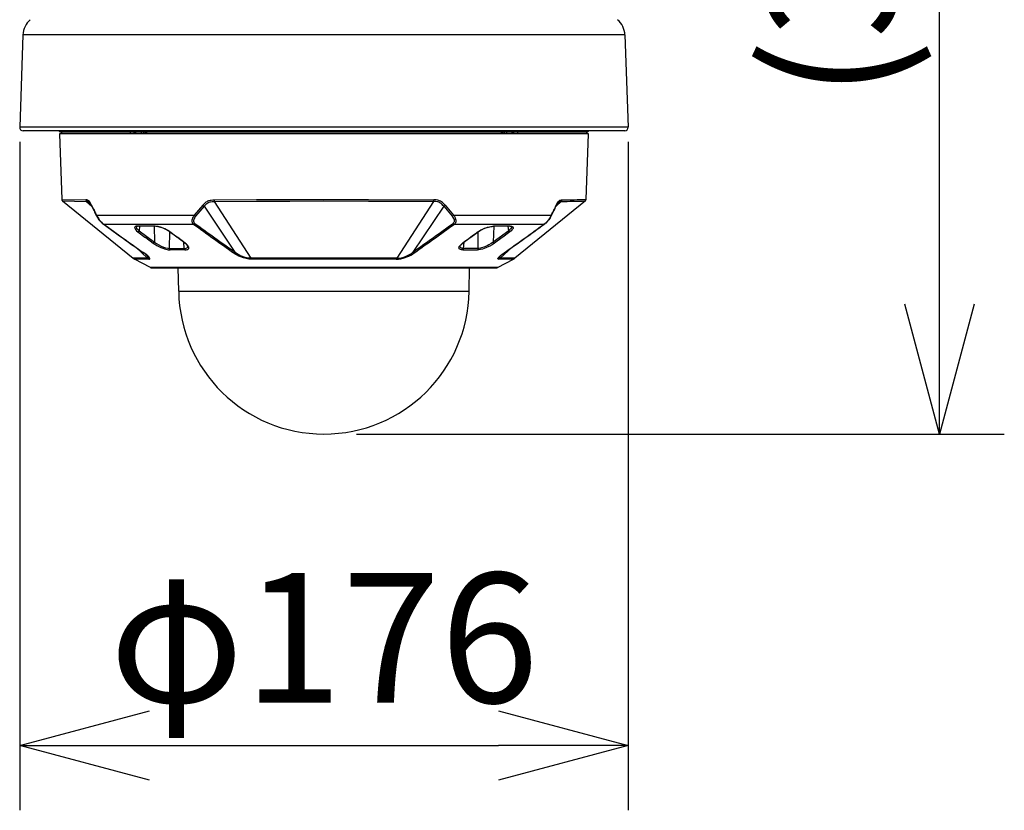
# Model space of a CAD drawing. Units: millimetres. Extents: x 1157 to 1295, y 252 to 371.
# Drawn here: x 1194 to 1213, y 323 to 338 of the extents above; entities that cross this region are included whole.
import ezdxf

# ---------------------------------------------------------------- set-up
doc = ezdxf.new("R2010")
doc.units = ezdxf.units.MM
doc.layers.add('GAIKEI', color=7, linetype='Continuous')
doc.layers.add('SUNPO', color=3, linetype='Continuous')
doc.styles.get("Standard").update_dxf_attribs({"font": 'monotxt.shx', "bigfont": 'bigfont.shx'})
doc.dimstyles.get("Standard").update_dxf_attribs({"dimscale": 0, "dimtxt": 2.5, "dimasz": 2.5, "dimexe": 1.25, "dimexo": 0.625, "dimtad": 1, "dimdec": 8, "dimtxsty": 'Standard', "dimblk": 'OPEN30', "dimcen": 2.5, "dimadec": 8, "dimazin": 2, "dimtfac": 1, "dimtdec": 8, "dimtmove": 0, "dimatfit": 3, "dimldrblk": 'OPEN30', "dimfxl": 1, "dimfrac": 2, "dimarcsym": 0})

# ---------------------------------------------------------------- blocks, each defined once
blk = doc.blocks.new('_Open30')
at = {"color": 0, "linetype": 'ByBlock', "lineweight": -2}
for p, q in [((-1, 0.2679), (0, 0)), ((0, 0), (-1, -0.2679)), ((0, 0), (-1, 0))]:
    blk.add_line(p, q, dxfattribs=at)
blk = doc.blocks.new('*D3')
at = {"layer": 'Defpoints', "color": 0}
for p in [(1193.65, 336.233), (1205.375, 336.233), (1205.375, 323.974)]:
    blk.add_point(p, dxfattribs=at)
at = {"layer": 'SUNPO', "color": 0, "lineweight": -2}
for p, q in [((1193.65, 335.608), (1193.65, 322.724)), ((1205.375, 335.608), (1205.375, 322.724)), ((1196.15, 323.974), (1202.875, 323.974))]:
    blk.add_line(p, q, dxfattribs=at)
at = {"layer": 'SUNPO', "color": 0, "lineweight": -2, "xscale": 2.5, "yscale": 2.5, "zscale": 2.5, "rotation": 180}
blk.add_blockref('_Open30', (1193.65, 323.974), dxfattribs=at)
at = {"layer": 'SUNPO', "color": 0, "lineweight": -2, "xscale": 2.5, "yscale": 2.5, "zscale": 2.5}
blk.add_blockref('_Open30', (1205.375, 323.974), dxfattribs=at)
at = {"layer": 'SUNPO', "color": 0, "insert": (1199.513, 325.724), "char_height": 2.5, "attachment_point": 5}
blk.add_mtext('φ176', dxfattribs=at)
blk = doc.blocks.new('*D5')
at = {"layer": 'Defpoints', "color": 0}
for p in [(1202.177, 350.546), (1211.375, 350.546), (1199.513, 329.974)]:
    blk.add_point(p, dxfattribs=at)
at = {"layer": 'SUNPO', "color": 0, "lineweight": -2}
for p, q in [((1202.802, 350.546), (1212.625, 350.546)), ((1211.375, 332.474), (1211.375, 348.046)), ((1200.138, 329.974), (1212.625, 329.974))]:
    blk.add_line(p, q, dxfattribs=at)
at = {"layer": 'SUNPO', "color": 0, "lineweight": -2, "xscale": 2.5, "yscale": 2.5, "zscale": 2.5}
for p, rotation in [((1211.375, 350.546), 90), ((1211.375, 329.974), 270)]:
    blk.add_blockref('_Open30', p, dxfattribs=dict(at, rotation=rotation))
at = {"layer": 'SUNPO', "color": 0, "insert": (1209.625, 340.433), "char_height": 2.5, "attachment_point": 5, "rotation": 90}
blk.add_mtext('(308)', dxfattribs=at)

msp = doc.modelspace()

# ---------------------------------------------------------------- linework, layer by layer
at = {"layer": 'GAIKEI', "color": 7}
for p, q in [((1193.71197131, 337.66611899), (1193.64980643, 335.8859509)), ((1205.31309635, 337.66611899), (1205.37526123, 335.8859509)), ((1205.31065162, 335.81904566), (1193.71441604, 335.81904566)), ((1194.41488547, 335.75906066), (1194.45902827, 334.49498153)), ((1204.56603985, 334.49498153), (1204.61018266, 335.75906066)), ((1194.47388021, 334.46514955), (1195.8338682, 333.36136388)), ((1204.55118591, 334.46514955), (1203.19119993, 333.36136388)), ((1196.16829627, 333.18133088), (1195.86168047, 333.34300343)), ((1202.85677186, 333.18133088), (1203.16338773, 333.34300343)), ((1196.18383362, 333.17748474), (1202.84122844, 333.17748474)), ((1196.7137262, 332.72435744), (1196.70581617, 333.17748474)), ((1202.31134192, 332.72435744), (1202.31925196, 333.17748474))]:
    msp.add_line(p, q, dxfattribs=at)
at = {"layer": 'GAIKEI', "color": 1}
for p, q in [((1205.31309635, 337.66611899), (1193.71197131, 337.66611899)), ((1205.37526123, 335.8859509), (1193.64980643, 335.8859509)), ((1194.41129965, 335.81310476), (1194.41109217, 335.81904594)), ((1194.43201746, 335.79238489), (1194.41129965, 335.81310476)), ((1204.61376848, 335.81310476), (1194.41129965, 335.81310476)), ((1204.61018266, 335.75906066), (1194.41488547, 335.75906066)), ((1204.59305067, 335.79238489), (1194.43201746, 335.79238489)), ((1194.453917, 335.79238489), (1194.4533353, 335.75906066)), ((1195.78203303, 335.79238489), (1195.78241133, 335.75906066)), ((1195.85236495, 335.79238489), (1195.8541182, 335.75906066)), ((1195.85822274, 335.79238489), (1195.85997393, 335.75906066)), ((1195.89108323, 335.75906066), (1195.88949673, 335.79238489)), ((1195.99648656, 335.75906066), (1195.99652721, 335.79238489)), ((1196.03870928, 335.79238489), (1196.03848555, 335.75906066)), ((1196.06943209, 335.79238489), (1196.06908225, 335.75906066)), ((1196.08946648, 335.79238489), (1196.08819729, 335.75906066)), ((1196.0959609, 335.79238489), (1196.09468765, 335.75906066)), ((1202.92910722, 335.79238489), (1202.93038048, 335.75906066)), ((1202.93560165, 335.79238489), (1202.93687083, 335.75906066)), ((1202.95563604, 335.79238489), (1202.95598588, 335.75906066)), ((1202.98635884, 335.79238489), (1202.98658258, 335.75906066)), ((1203.02854091, 335.79238489), (1203.02858164, 335.75906066)), ((1203.1355714, 335.79238489), (1203.13398496, 335.75906066)), ((1203.1650942, 335.75906066), (1203.16684545, 335.79238489)), ((1203.17094993, 335.75906066), (1203.17270318, 335.79238489)), ((1203.24303516, 335.79238489), (1203.2426568, 335.75906066)), ((1204.57115119, 335.79238489), (1204.5717329, 335.75906066)), ((1204.59305067, 335.79238489), (1204.61376848, 335.81310476)), ((1204.61376848, 335.81310476), (1204.61397595, 335.81904594)), ((1194.45902827, 334.49498153), (1194.92474373, 334.48600972)), ((1194.47388221, 334.46514955), (1194.93820032, 334.4562124)), ((1194.93820032, 334.4562124), (1195.03715601, 334.36399313)), ((1197.17775552, 334.38295155), (1197.01380899, 334.19068643)), ((1197.2040626, 334.36319582), (1197.04013033, 334.1707964)), ((1197.2040626, 334.36319582), (1197.79715204, 333.48047606)), ((1197.40074144, 334.4562124), (1198.10677815, 333.36133136)), ((1201.62432468, 334.45621033), (1200.91829004, 333.36133136)), ((1201.82100553, 334.36319582), (1201.22791609, 333.48047606)), ((1201.82100553, 334.36319582), (1201.9849378, 334.1707964)), ((1201.84731267, 334.38295362), (1202.0112612, 334.19068436)), ((1204.08686781, 334.4562124), (1203.98790192, 334.36398294)), ((1195.13223709, 334.19068436), (1197.01380899, 334.19068436)), ((1202.01125914, 334.19068436), (1203.89283111, 334.19068436)), ((1195.26487497, 334.02079673), (1196.99766354, 334.02079673)), ((1195.96030664, 333.97829128), (1195.95130644, 333.89318267)), ((1196.23975501, 333.97815292), (1196.24877561, 333.6723283)), ((1202.02740466, 334.02079673), (1203.76019316, 334.02079673)), ((1202.78531312, 333.97815292), (1202.77629259, 333.6723283)), ((1203.07376176, 333.89318267), (1203.06476148, 333.97829128)), ((1195.92639258, 333.87353064), (1196.06424351, 333.77108064)), ((1195.95130644, 333.89318267), (1196.24877561, 333.6723283)), ((1196.53946556, 333.55054765), (1196.54239649, 333.86950141)), ((1196.67966978, 333.77108064), (1196.54144256, 333.87353064)), ((1202.34539835, 333.77107857), (1202.48362557, 333.87353064)), ((1202.48560257, 333.55054765), (1202.48267163, 333.86950141)), ((1203.07376176, 333.89318267), (1202.77629259, 333.6723283)), ((1203.09867555, 333.87353064), (1202.96082469, 333.77107857)), ((1196.0642577, 333.77106844), (1196.06894189, 333.76756394)), ((1196.06894189, 333.76756394), (1196.07079278, 333.76618898)), ((1196.07079278, 333.76618898), (1196.07787298, 333.76093528)), ((1196.08005745, 333.75933865), (1196.07787298, 333.76093528)), ((1196.08006358, 333.75933458), (1196.22395939, 333.65264581)), ((1196.67968604, 333.77106844), (1196.6844516, 333.76756593)), ((1196.68630656, 333.76618898), (1196.6844516, 333.76756593)), ((1196.69339083, 333.76093328), (1196.68630856, 333.76618898)), ((1196.69549799, 333.75933865), (1196.69339083, 333.76093328)), ((1196.83919038, 333.65264581), (1196.69550405, 333.75933458)), ((1196.8226625, 333.55054765), (1196.81139038, 333.66992422)), ((1202.18587775, 333.65264581), (1202.32956408, 333.75933458)), ((1202.20240563, 333.55054765), (1202.21367775, 333.66992422)), ((1202.32957021, 333.75933865), (1202.33167737, 333.76093328)), ((1202.33167737, 333.76093328), (1202.33875956, 333.76618898)), ((1202.33876156, 333.76618898), (1202.34061652, 333.76756593)), ((1202.34538209, 333.77106844), (1202.34061652, 333.76756593)), ((1202.94500461, 333.75933458), (1202.8011088, 333.65264581)), ((1202.94501068, 333.75933865), (1202.94719515, 333.76093528)), ((1202.95427534, 333.76618898), (1202.94719515, 333.76093528)), ((1202.95612624, 333.76756394), (1202.95427534, 333.76618898)), ((1202.96081043, 333.77106844), (1202.95612624, 333.76756394)), ((1195.88620783, 333.57272378), (1196.1130359, 333.36133136)), ((1196.53946556, 333.55054765), (1196.8226625, 333.55054765)), ((1196.83477472, 333.52250351), (1196.55281438, 333.52250351)), ((1202.19029347, 333.52250351), (1202.47225375, 333.52250351)), ((1202.48560257, 333.55054765), (1202.20240563, 333.55054765)), ((1203.1388583, 333.57272172), (1202.91203222, 333.36133136)), ((1196.1130359, 333.36133136), (1195.8338682, 333.36136388)), ((1196.13875927, 333.34300343), (1195.86168047, 333.34300343)), ((1200.91829004, 333.36133136), (1198.10677815, 333.36133136)), ((1200.90766261, 333.34300343), (1198.11740552, 333.34300343)), ((1203.16338773, 333.34300343), (1202.88630892, 333.34300343)), ((1203.19119993, 333.36136388), (1202.91203222, 333.36133136)), ((1202.85677186, 333.18133088), (1196.16829627, 333.18133088)), ((1196.7137262, 332.72435744), (1202.31134192, 332.72435744))]:
    msp.add_line(p, q, dxfattribs=at)
for points in [[(1195.03512409, 334.38295155), (1195.02105527, 334.41092857), (1195.00649019, 334.43571426), (1194.99281999, 334.45446321), (1194.978861, 334.46872931), (1194.96976722, 334.47538442), (1194.96066531, 334.48012553), (1194.94859381, 334.4838965), (1194.94060646, 334.48516975), (1194.92474373, 334.48600972)], [(1194.99174402, 334.43751631), (1194.98320555, 334.44443581), (1194.97469141, 334.44946784), (1194.96457251, 334.45328959), (1194.95774044, 334.45478865), (1194.93820032, 334.4562124)], [(1194.99174402, 334.43751631), (1195.00193617, 334.42609163), (1195.01562669, 334.4054694), (1195.03102568, 334.3766646), (1195.03459324, 334.36929362)], [(1197.17775752, 334.38295155), (1197.2036965, 334.41184792), (1197.23104902, 334.4370485), (1197.24529279, 334.44789154), (1197.2599128, 334.45737788), (1197.27793561, 334.46684182), (1197.29634291, 334.47412743), (1197.32130349, 334.48066251), (1197.33815275, 334.48329439), (1197.37228242, 334.48565175), (1197.39429587, 334.48600972)], [(1197.2040626, 334.36319582), (1197.2190365, 334.3803522), (1197.23428507, 334.39610922), (1197.25504153, 334.41453065), (1197.27629426, 334.42954528), (1197.29809003, 334.44087032), (1197.31251482, 334.44625012), (1197.32725686, 334.45022443), (1197.35787389, 334.45470321), (1197.37929344, 334.45585643), (1197.40074144, 334.4562124)], [(1197.39429587, 334.48600972), (1198.21205125, 334.4914343), (1198.85533251, 334.49401333), (1199.50641797, 334.49498153), (1200.37455638, 334.49348861), (1201.22402922, 334.48896098), (1201.63077026, 334.48600772)], [(1197.40074144, 334.4562124), (1198.21604796, 334.46161659), (1198.85736442, 334.46418548), (1199.50647289, 334.46514955), (1200.37195495, 334.46366276), (1201.21881617, 334.45915346), (1201.62432468, 334.45621033)], [(1201.82100553, 334.36319582), (1201.80602549, 334.38035826), (1201.79077906, 334.39611529), (1201.77002666, 334.41453472), (1201.74876987, 334.42954935), (1201.72695983, 334.44087845), (1201.71323065, 334.44603045), (1201.69922281, 334.44990512), (1201.67014143, 334.45444488), (1201.64578082, 334.45585643), (1201.62432675, 334.4562124)], [(1201.84731061, 334.38295155), (1201.82895829, 334.4038809), (1201.80988797, 334.42311597), (1201.79526183, 334.43602545), (1201.78020048, 334.44758642), (1201.7619722, 334.45922464), (1201.74321719, 334.46858488), (1201.72652455, 334.4748515), (1201.70958985, 334.47944418), (1201.67818163, 334.48421581), (1201.65279184, 334.48565382), (1201.63077232, 334.48600972)], [(1203.98994403, 334.38295155), (1204.00400879, 334.41091837), (1204.01857801, 334.43570813), (1204.03224614, 334.45445914), (1204.04619699, 334.46872118), (1204.06101021, 334.47856955), (1204.07737947, 334.48407951), (1204.0903296, 334.48566808), (1204.10032447, 334.48600972)], [(1204.03332611, 334.43751837), (1204.0231279, 334.42608756), (1204.00943944, 334.4054674), (1203.99404245, 334.3766646), (1203.99047489, 334.36929362)], [(1204.03332611, 334.43751837), (1204.04186671, 334.44443988), (1204.05038485, 334.4494719), (1204.06050375, 334.45329166), (1204.06733175, 334.45479065), (1204.08686781, 334.4562124)], [(1195.1316879, 334.17608669), (1195.13028042, 334.18073635), (1195.13059767, 334.18591473), (1195.13223909, 334.19068643)], [(1195.1316879, 334.17608669), (1195.14801438, 334.14798363), (1195.17817993, 334.103969), (1195.20849998, 334.06752062), (1195.23602746, 334.04035312), (1195.25553099, 334.02456157)], [(1195.13223709, 334.19068436), (1195.14455872, 334.16678956), (1195.15908722, 334.14173941), (1195.17425034, 334.11834693), (1195.18854083, 334.09841425), (1195.2067142, 334.07566453), (1195.22334579, 334.05723084), (1195.24737489, 334.0344506), (1195.26487497, 334.02079673)], [(1197.01380699, 334.19068436), (1196.99672993, 334.16654143), (1196.98268143, 334.14123295), (1196.97347375, 334.11777949), (1196.96889333, 334.09779388), (1196.96774818, 334.08212843), (1196.9687855, 334.06878575), (1196.971572, 334.05697257), (1196.97627652, 334.04570039), (1196.98384691, 334.03410076), (1196.99184233, 334.02561108), (1196.99766354, 334.02079873)], [(1197.04013033, 334.1707964), (1197.02493269, 334.14941144), (1197.0128124, 334.12757295), (1197.00520948, 334.10798803), (1197.0016887, 334.09196254), (1197.00096464, 334.07974462), (1197.00191038, 334.06965018), (1197.00412337, 334.06085944), (1197.0076746, 334.05256091), (1197.01327814, 334.04396546), (1197.01917459, 334.03753815), (1197.02356793, 334.03373872)], [(1201.9849378, 334.1707964), (1202.00008459, 334.14948876), (1202.01220288, 334.12768485), (1202.0198078, 334.10814266), (1202.0233571, 334.0921131), (1202.02410149, 334.0797894), (1202.02315775, 334.06964404), (1202.02094682, 334.06086958), (1202.01740779, 334.05258737), (1202.01182658, 334.04401225), (1202.00594445, 334.03758701), (1202.0014982, 334.03373872)], [(1202.01125914, 334.19068436), (1202.02828128, 334.16663087), (1202.04232165, 334.14136924), (1202.05153539, 334.11796664), (1202.05614633, 334.09799123), (1202.05731588, 334.08218128), (1202.05628063, 334.06877961), (1202.05409816, 334.05894144), (1202.05077674, 334.0498212), (1202.04686747, 334.04224267), (1202.04127007, 334.03416381), (1202.03330104, 334.02567819), (1202.02740466, 334.02079673)], [(1203.89282704, 334.19068436), (1203.88046262, 334.16670412), (1203.86589753, 334.14160518), (1203.85069376, 334.11815985), (1203.8363768, 334.09821497), (1203.81262436, 334.06907047), (1203.79042783, 334.04595665), (1203.77762006, 334.03438755), (1203.76019316, 334.02079873)], [(1203.89338229, 334.17609282), (1203.87091936, 334.13830608), (1203.84677843, 334.10380424), (1203.81648071, 334.06742498), (1203.78897562, 334.0402962), (1203.76953714, 334.0245595)], [(1203.89338229, 334.17608875), (1203.89484876, 334.18146648), (1203.89282704, 334.19068436)], [(1195.92314027, 333.98045129), (1195.90694396, 333.97961538), (1195.89291786, 333.97734547), (1195.88322404, 333.97435355), (1195.87535673, 333.97030599), (1195.86762571, 333.96258104), (1195.86455035, 333.95256384), (1195.86649275, 333.94035604), (1195.87368479, 333.9258764), (1195.88585599, 333.90994242), (1195.90346591, 333.89243214), (1195.92639258, 333.87353064)], [(1195.89325344, 333.97083278), (1195.8933714, 333.96484275), (1195.89479315, 333.95841957), (1195.90174925, 333.94373039), (1195.91359901, 333.92792251), (1195.92566038, 333.91527137), (1195.95130644, 333.89318267)], [(1195.93015129, 333.97813872), (1195.90967148, 333.97658274), (1195.89786238, 333.9734342), (1195.89535246, 333.97224633)], [(1196.54144256, 333.87353064), (1196.5128473, 333.892483), (1196.48208584, 333.90999934), (1196.44892637, 333.92621811), (1196.41501431, 333.94060824), (1196.36528836, 333.95801682), (1196.31724849, 333.97057445), (1196.28800029, 333.97599697), (1196.2604037, 333.9793082), (1196.23627902, 333.98045129)], [(1196.53450272, 333.87534901), (1196.50272434, 333.8962621), (1196.463463, 333.91758394), (1196.41628963, 333.93855807), (1196.36308557, 333.95724803), (1196.31394126, 333.96978327), (1196.27127919, 333.97647897), (1196.24247646, 333.97813872)], [(1197.02356793, 334.03373872), (1197.01091065, 334.02512701), (1196.99766354, 334.02079873)], [(1202.00150027, 334.03374079), (1202.014186, 334.02511681), (1202.02740466, 334.02079873)], [(1202.48362557, 333.87353064), (1202.50989806, 333.89104905), (1202.53831643, 333.90751389), (1202.56953956, 333.92317327), (1202.60167191, 333.9372421), (1202.63443276, 333.94968983), (1202.66805597, 333.96048401), (1202.70107508, 333.9690754), (1202.73253828, 333.97527697), (1202.7620854, 333.97908246), (1202.78878917, 333.98045129)], [(1202.49056741, 333.87534901), (1202.52234386, 333.8962621), (1202.56160513, 333.91758394), (1202.60877857, 333.93855807), (1202.66198256, 333.95724803), (1202.71112686, 333.96978327), (1202.75378894, 333.97647897), (1202.78259173, 333.97813872)], [(1203.13181469, 333.97083278), (1203.13113534, 333.96164136), (1203.12744375, 333.95123567), (1203.11782318, 333.93574104), (1203.10345131, 333.91927421), (1203.08539798, 333.90262222), (1203.07376176, 333.89318267)], [(1203.12971566, 333.97224633), (1203.12024765, 333.97561048), (1203.10216586, 333.97794957), (1203.09491684, 333.97813872)], [(1203.10192786, 333.98045129), (1203.12267006, 333.9790784), (1203.13940542, 333.97526271), (1203.15144639, 333.96906726), (1203.15671229, 333.96368953), (1203.15975099, 333.95730901), (1203.16051778, 333.94986071), (1203.15730013, 333.93700003), (1203.14912156, 333.92247153), (1203.13659045, 333.90705215), (1203.11934663, 333.89043276), (1203.09867555, 333.87353064)], [(1196.22395939, 333.65264581), (1196.25640086, 333.62996321), (1196.29293667, 333.60791923), (1196.33194988, 333.58738045), (1196.37096101, 333.56941862), (1196.40805821, 333.55459521), (1196.44352418, 333.54250944), (1196.49011585, 333.53016542), (1196.51146621, 333.52612192), (1196.53112637, 333.52357135), (1196.55280625, 333.52250964)], [(1196.24877561, 333.6723283), (1196.28681448, 333.64489846), (1196.32917757, 333.61933984), (1196.37451024, 333.59629321), (1196.42169175, 333.57652115), (1196.46289149, 333.56293846), (1196.50290535, 333.55378569), (1196.52182105, 333.55131237), (1196.53946556, 333.55054765)], [(1196.8226625, 333.55054765), (1196.8427986, 333.55165814), (1196.86015225, 333.55550236), (1196.87385091, 333.56214521), (1196.88256439, 333.57057797), (1196.88725465, 333.58092061), (1196.8879218, 333.59274398)], [(1196.83476652, 333.52250964), (1196.85690814, 333.52368525), (1196.87591335, 333.52748268), (1196.88956521, 333.53298045), (1196.90008274, 333.54063622), (1196.90688635, 333.55058424), (1196.9093596, 333.56196013), (1196.9075555, 333.57530281), (1196.90413437, 333.58434168), (1196.89887254, 333.5939989), (1196.89149135, 333.60456122), (1196.88234472, 333.61535333), (1196.85910074, 333.63720403), (1196.83919038, 333.65264581)], [(1196.8879218, 333.59274398), (1196.88664041, 333.59740577), (1196.88049176, 333.60856199), (1196.86835314, 333.6233874)], [(1202.1903016, 333.52250964), (1202.1645945, 333.52416119), (1202.1438625, 333.52924), (1202.13060112, 333.5359703), (1202.12138124, 333.54488713), (1202.11674584, 333.55477009), (1202.11579597, 333.56609106), (1202.11857847, 333.57860598), (1202.12240836, 333.58736012), (1202.12783701, 333.59656374), (1202.14294515, 333.61559334), (1202.16216189, 333.63398224), (1202.18587775, 333.65264581)], [(1202.20240563, 333.55054765), (1202.17898876, 333.55214228), (1202.1687295, 333.55434094), (1202.15967644, 333.55749968), (1202.15218742, 333.56148419), (1202.14614047, 333.56631687), (1202.1399329, 333.57492452), (1202.13709348, 333.58528548), (1202.13714433, 333.59273172)], [(1202.13714433, 333.59273172), (1202.13887926, 333.5985122), (1202.14608762, 333.61070374), (1202.15671498, 333.6233874)], [(1202.8011088, 333.65264581), (1202.7578101, 333.62307216), (1202.7096502, 333.59575622), (1202.69191218, 333.58678654), (1202.63569381, 333.56179131), (1202.59846639, 333.54801334), (1202.57137219, 333.53944835), (1202.52813854, 333.52874574), (1202.49805643, 333.52399643), (1202.47226188, 333.52250964)], [(1202.77629259, 333.6723283), (1202.73680751, 333.64394659), (1202.69246743, 333.61747475), (1202.66049577, 333.60100992), (1202.62813361, 333.58636346), (1202.59565955, 333.57370412), (1202.5499811, 333.55966789), (1202.52833789, 333.55488806), (1202.50794959, 333.5517985), (1202.48560257, 333.55054765)], [(1196.08955399, 333.42574449), (1196.06588899, 333.44528061), (1196.03115315, 333.47000732)], [(1196.13875927, 333.34300343), (1196.15059684, 333.34480148), (1196.15447964, 333.34693509), (1196.15697736, 333.34989042), (1196.1580716, 333.35365526), (1196.15774822, 333.35822347), (1196.15277518, 333.36971127), (1196.13911924, 333.38738424), (1196.11656074, 333.40925933), (1196.08502636, 333.43464912), (1196.03909165, 333.4666879)], [(1196.1130359, 333.36133136), (1196.11934525, 333.361909), (1196.12419212, 333.36341619), (1196.12755014, 333.36585892), (1196.1293909, 333.36924546), (1196.12967156, 333.37358181), (1196.12835152, 333.37887416), (1196.1207222, 333.39233075), (1196.10807106, 333.4075122), (1196.08960477, 333.4256957)], [(1197.79715204, 333.48047606), (1197.78443378, 333.47138428), (1197.77134936, 333.4666879)], [(1198.11740751, 333.34300343), (1198.09327878, 333.34381701), (1198.06850735, 333.34602181), (1198.01740231, 333.35443218), (1197.96477996, 333.36796608), (1197.91137456, 333.3865442), (1197.87454995, 333.40241713), (1197.83837817, 333.42095453), (1197.80329256, 333.44262427), (1197.77134936, 333.4666879)], [(1198.10677815, 333.36133136), (1198.06458995, 333.3640996), (1198.01997321, 333.37172685), (1197.97327377, 333.38414619), (1197.92515659, 333.40147952), (1197.89185476, 333.41643916), (1197.85874207, 333.43434814), (1197.82706533, 333.4554483), (1197.79715204, 333.48047606)], [(1200.90766061, 333.34300343), (1200.95058102, 333.34537099), (1200.99524854, 333.35194266), (1201.04125444, 333.3625253), (1201.07730418, 333.37334994), (1201.11360406, 333.38650554), (1201.15037994, 333.40235408), (1201.1865354, 333.42086709), (1201.2213932, 333.44236794), (1201.25371877, 333.46668996)], [(1200.91829004, 333.36133136), (1200.96045378, 333.36409753), (1201.00505833, 333.37172078), (1201.0517395, 333.38412786), (1201.09982409, 333.40144286), (1201.12548841, 333.41272724), (1201.15112434, 333.42569163), (1201.17503341, 333.43969334), (1201.19787263, 333.45535066), (1201.22791609, 333.480474)], [(1202.88631092, 333.34300343), (1202.87446929, 333.34480347), (1202.87058242, 333.34693916), (1202.86808677, 333.34989448), (1202.86699453, 333.35366339), (1202.86732398, 333.35823567), (1202.87230515, 333.36973359), (1202.87884636, 333.37904098), (1202.88803978, 333.38965002), (1202.91467843, 333.41457001), (1202.94016993, 333.43474269), (1202.98597648, 333.4666879)], [(1202.91203222, 333.36133136), (1202.90572495, 333.361909), (1202.90087807, 333.36341619), (1202.89751799, 333.36585892), (1202.89567929, 333.3692434), (1202.89539657, 333.37357981), (1202.89671661, 333.37887216), (1202.90434392, 333.39232669), (1202.916991, 333.40750814), (1202.93546942, 333.42570177)], [(1202.93546942, 333.42570177), (1202.9590653, 333.44518704), (1202.99392111, 333.47001139)]]:
    msp.add_lwpolyline(points, dxfattribs=at)
at = {"layer": 'GAIKEI', "color": 7}
for centre, radius, start, end in [((1194.11161842, 337.652163), 0.39989071, 130, 178), ((1204.91344924, 337.652163), 0.39989071, 2, 50), ((1193.71441604, 335.88369465), 0.064649, 178, 270), ((1205.31065162, 335.88369465), 0.064649, 270, 2), ((1194.49923135, 334.49638495), 0.04022817, 182.000038, 230.936704), ((1204.52583478, 334.49638495), 0.04022836, 309.063246, 357.999974), ((1195.94088449, 333.49321671), 0.16981602, 230.936595, 242.198279), ((1203.08418371, 333.49321871), 0.16981741, 297.801716, 309.063308), ((1196.18383969, 333.21080896), 0.03332423, 242.198279, 269.98937), ((1202.84122031, 333.21083535), 0.0333524, 270.013685, 297.791525), ((1199.5125341, 332.77321082), 2.79923438, 181.000003, 358.99999916)]:
    msp.add_arc(centre, radius, start, end, dxfattribs=at)
at = {"layer": 'GAIKEI', "color": 1}
for centre, radius, start, end in [((1194.96622206, 334.48670333), 0.04144916, 180.958421, 227.418283), ((1195.04949397, 334.37542394), 0.0161598, 152.351495, 202.550957), ((1200.92450781, 337.20780006), 6.53819289, 205.731121, 207.625624), ((1200.66638948, 337.10658872), 6.2553467, 205.811348, 207.784412), ((1197.24475581, 334.44440736), 0.09088931, 222.528072, 243.386036), ((1201.78030825, 334.44441142), 0.09089583, 296.614799, 317.471325), ((1198.35969157, 337.10609246), 6.25421685, 332.215287, 334.188708), ((1198.07949881, 337.21822608), 6.56169143, 332.379053, 334.266709), ((1203.97557416, 334.37542394), 0.01615906, 337.443736, 27.649251), ((1202.43356805, 432.80762095), 98.36530562, 270.9630609999, 271.2335640001), ((1204.05884813, 334.48670333), 0.04144914, 312.58174, 359.041614), ((1202.43904955, 433.21182368), 98.7397924, 270.9640310001, 271.2343219999), ((1197.07659703, 334.24609729), 0.08372194, 221.429218, 244.160921), ((1201.94846296, 334.24610542), 0.08373098, 295.841103, 318.571887), ((1195.26789535, 334.04180945), 0.02122104, 234.363533, 261.822738), ((1252.75833776, 413.61317601), 98.18812761, 234.1518929999, 234.7082390001), ((1252.96833897, 413.81556209), 98.47278003, 234.1274820002, 234.6814379997), ((1195.8997316, 333.96350852), 0.00976999, 116.62563, 133.662185), ((1196.07876387, 301.88019307), 32.10063914, 89.718851, 90.277773), ((1195.93023266, 333.99010238), 0.01197013, 233.690323, 269.60509), ((1196.08484941, 303.93871655), 30.03983004, 89.699351, 90.29506), ((1196.24273066, 333.98820677), 0.01007836, 230.248536, 268.582979), ((1255.50635793, 414.8848174), 99.81107329, 234.1126060002, 234.6588839999), ((1254.18311117, 413.12574409), 97.58458703, 234.1444750001, 234.7028980001), ((1144.84659036, 413.1193331), 97.57667797, 305.297063, 305.8555199999), ((1143.54084775, 414.85377935), 99.77294486, 305.3410559999, 305.887553), ((1202.78233747, 333.98820677), 0.01007842, 271.416989, 309.75134), ((1202.94021872, 303.93871861), 30.03982933, 89.704938, 90.300654), ((1202.94630226, 301.82600455), 32.15482765, 89.722697, 90.280669), ((1146.17957972, 413.64346559), 98.26133298, 305.3181200001, 305.873275), ((1146.3925993, 413.43735332), 97.97189967, 305.2910690002, 305.8486449999), ((1203.09483546, 333.99010238), 0.01197013, 270.394912, 306.309683), ((1203.12533659, 333.96350852), 0.00977007, 46.337824, 63.374279), ((1203.75717278, 334.04183791), 0.02125102, 278.168105, 305.584562), ((1195.92658173, 333.89253585), 0.01903586, 269.434567, 301.691727), ((1195.92175925, 333.90235576), 0.02997376, 299.673467, 307.976403), ((1195.91717063, 333.90790031), 0.03717447, 308.290683, 336.674083), ((1196.54040117, 333.88385902), 0.01036671, 234.880743, 275.754726), ((1097.03919293, 199.4756543), 167.2201973, 53.3607399998, 53.487693), ((1301.98580202, 199.47575194), 167.22006886, 126.5123019998, 126.6392609999), ((1202.48466082, 333.88388141), 0.01038922, 264.290417, 304.682233), ((1203.1078853, 333.90789218), 0.03716096, 203.321457, 231.7151), ((1203.10330688, 333.90235376), 0.02997011, 232.022705, 240.32663), ((1203.0984864, 333.89253585), 0.01903586, 238.308268, 270.565428), ((1196.21569338, 333.685608), 0.03564918, 308.567955, 338.12872), ((1196.83821205, 333.66342573), 0.01081128, 234.899088, 275.182636), ((1196.68245222, 333.44284395), 0.2591888, 44.162743, 54.745315), ((1202.34261591, 333.44284395), 0.25918829, 125.254755, 135.837272), ((1202.18685001, 333.66345625), 0.01084119, 264.859788, 304.4972), ((1202.80936255, 333.68559987), 0.03563496, 201.866081, 231.4386), ((1196.04313921, 333.48755619), 0.02125426, 235.551167, 259.022155), ((1196.57860893, 333.55118834), 0.03910442, 180.938354, 217.516571), ((1196.56825409, 333.54400443), 0.02647221, 218.830741, 234.290901), ((1196.86541408, 333.55133683), 0.04270963, 181.059521, 214.134098), ((1196.85069237, 333.54230403), 0.02540819, 215.898581, 231.176991), ((1202.17438189, 333.54229797), 0.02539942, 308.788061, 324.103425), ((1202.15965405, 333.55133683), 0.04270964, 325.865908, 358.940476), ((1202.45681403, 333.54400443), 0.02647226, 305.70906, 321.169203), ((1202.4464592, 333.55118834), 0.03910442, 322.483448, 359.061658), ((1202.98192079, 333.48758265), 0.02128254, 280.986678, 304.331718), ((1196.21737346, 333.48052692), 0.15840871, 228.802434, 240.245159), ((1198.21164649, 333.40976785), 0.11550401, 204.79029, 215.315283), ((1200.81335045, 333.40980238), 0.11558151, 324.690572, 335.208039), ((1202.8077008, 333.48051472), 0.15839575, 299.754692, 311.198524)]:
    msp.add_arc(centre, radius, start, end, dxfattribs=at)
for centre, major_axis, ratio, start_param, end_param in [((1197.41106782, 334.48740707), (0.00030713, -0.04003016), 0.419399, 4.7440773167, 5.6026426682), ((1201.61400037, 334.48740507), (-0.00030713, -0.04003016), 0.419398, 0.6805313411, 1.5390982469), ((1196.23212976, 333.67396971), (-0.01371492, -0.01939777), 0.652629, 0.3721860789, 1.1403584683), ((1202.79293844, 333.67397178), (0.01371492, -0.01939981), 0.652628, 5.1428505777, 5.9110141713), ((1201.24303649, 333.51085716), (0.02947193, -0.04059559), 0.63146, 5.0307558905, 5.7052889426)]:
    msp.add_ellipse(centre, major_axis=major_axis, ratio=ratio, start_param=start_param, end_param=end_param, dxfattribs=at)

# ---------------------------------------------------------------- dimensions: what is measured, and where the dimension line sits
at = {"layer": 'SUNPO'}
dim = msp.add_linear_dim(base=(1211.37526123, 350.54596036), p1=(1199.51253416, 329.97397631), p2=(1202.17722421, 350.54596036), angle=90, text='(308)', dimstyle='Standard', override={"dimscale": 1, "dimgap": 0.5}, dxfattribs=at)
dim.commit()
dim.dimension.update_dxf_attribs({"geometry": '*D5', "text_midpoint": (1211.37526123, 340.43325408), "dimtype": 128})
dim = msp.add_linear_dim(base=(1205.3752612, 323.97397645), p1=(1193.6498064, 336.2325224), p2=(1205.3752612, 336.2325224), text='φ176', dimstyle='Standard', override={"dimscale": 1, "dimgap": 0.5}, dxfattribs=at)
dim.commit()
dim.dimension.update_dxf_attribs({"geometry": '*D3', "text_midpoint": (1199.51253415, 323.97397645), "dimtype": 128})

doc.saveas('drawing.dxf')
